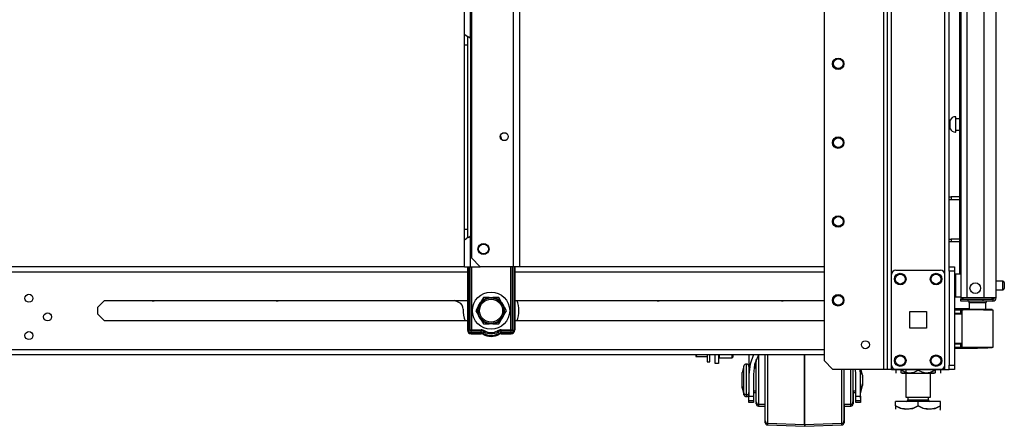
# Model space of a CAD drawing. Units: inches. Extents: x -267 to 41, y -62 to 177.
# Drawn here: x -64 to -43, y 11 to 20 of the extents above; entities that cross this region are included whole.
import ezdxf

# ---------------------------------------------------------------- set-up
doc = ezdxf.new("R2010")
doc.units = ezdxf.units.IN
doc.header["$MEASUREMENT"] = 0
doc.layers.add('TFR-TRI', color=7, linetype='CONTINUOUS')

msp = doc.modelspace()

# ---------------------------------------------------------------- linework, layer by layer
at = {"layer": 'TFR-TRI', "color": 173, "linetype": 'Continuous'}
for p, q in [((-45.186, 95.368), (-45.186, 11.794)), ((-45.092, 11.794), (-45.092, 95.368)), ((-43.81, 14.075), (-43.81, 95.368)), ((-45.265, 94.765), (-45.265, 11.794)), ((-46.588, 94.419), (-46.588, 11.991)), ((-43.904, 13.904), (-43.904, 93.258)), ((-46.588, 11.991), (-46.391, 11.794)), ((-43.904, 11.794), (-43.904, 11.89)), ((-45.265, 11.794), (-46.391, 11.794)), ((-45.209, 11.794), (-45.265, 11.794)), ((-45.186, 11.794), (-45.209, 11.794)), ((-45.158, 11.794), (-45.186, 11.794)), ((-45.092, 11.794), (-45.158, 11.794)), ((-45.092, 11.794), (-44.993, 11.794)), ((-44.003, 11.794), (-43.904, 11.794)), ((-43.904, 11.794), (-43.837, 11.794)), ((-43.837, 11.794), (-43.81, 11.794))]:
    msp.add_line(p, q, dxfattribs=at)
at = {"layer": 'TFR-TRI', "color": 72, "linetype": 'Continuous'}
for p, q in [((-42.766, 13.384), (-42.766, 95.099)), ((-43.042, 92.925), (-43.042, 13.384)), ((-43.554, 92.914), (-43.554, 13.384)), ((-43.416, 92.914), (-43.416, 13.384)), ((-43.577, 53.993), (-43.577, 13.911)), ((-43.513, 13.384), (-43.554, 13.384)), ((-43.554, 13.353), (-43.508, 13.353)), ((-43.554, 13.314), (-43.554, 13.353)), ((-43.416, 13.384), (-43.513, 13.384)), ((-43.508, 13.353), (-43.396, 13.353)), ((-43.042, 13.384), (-43.416, 13.384)), ((-43.396, 13.353), (-43.054, 13.353)), ((-43.396, 13.353), (-43.396, 13.314)), ((-43.054, 13.353), (-42.901, 13.353)), ((-43.054, 13.314), (-43.054, 13.353)), ((-42.904, 13.384), (-43.042, 13.384)), ((-42.803, 13.384), (-42.904, 13.384)), ((-42.901, 13.353), (-42.837, 13.353)), ((-42.837, 13.353), (-42.837, 13.314)), ((-42.766, 13.384), (-42.803, 13.384)), ((-43.508, 13.314), (-43.554, 13.314)), ((-43.396, 13.314), (-43.508, 13.314)), ((-43.054, 13.314), (-43.396, 13.314)), ((-42.901, 13.314), (-43.054, 13.314)), ((-42.837, 13.314), (-42.901, 13.314))]:
    msp.add_line(p, q, dxfattribs=at)
at = {"layer": 'TFR-TRI', "color": 87, "linetype": 'Continuous'}
for p, q in [((-53.491, 93.274), (-53.491, 14.075)), ((-53.353, 93.274), (-53.353, 14.075)), ((-54.418, 93.077), (-54.418, 14.272)), ((-54.418, 14.272), (-54.221, 14.075)), ((-53.491, 14.075), (-54.221, 14.075)), ((-53.393, 14.075), (-53.491, 14.075)), ((-53.353, 14.075), (-53.393, 14.075))]:
    msp.add_line(p, q, dxfattribs=at)
at = {"layer": 'TFR-TRI', "color": 155, "linetype": 'Continuous'}
for p, q in [((-54.573, 19.235), (-54.573, 19.926)), ((-54.436, 19.146), (-54.436, 20.014)), ((-54.573, 19.235), (-54.566, 19.227)), ((-54.573, 19.154), (-54.573, 19.235)), ((-54.573, 19.002), (-54.573, 19.154)), ((-54.566, 19.227), (-54.544, 19.215)), ((-54.544, 19.215), (-54.511, 19.197)), ((-54.511, 19.197), (-54.476, 19.176)), ((-54.495, 19.1), (-54.495, 19.181)), ((-54.495, 19.002), (-54.495, 19.1)), ((-54.476, 19.176), (-54.436, 19.146)), ((-54.436, 19.147), (-54.436, 14.763)), ((-54.573, 14.907), (-54.573, 19.002)), ((-54.573, 19.002), (-54.495, 19.002)), ((-54.495, 14.907), (-54.495, 19.002)), ((-54.573, 14.755), (-54.573, 14.907)), ((-54.573, 14.907), (-54.495, 14.907)), ((-54.495, 14.806), (-54.495, 14.907)), ((-54.573, 14.674), (-54.573, 14.755)), ((-54.571, 14.678), (-54.573, 14.674)), ((-54.573, 14.075), (-54.573, 14.674)), ((-54.562, 14.684), (-54.571, 14.678)), ((-54.562, 14.684), (-54.531, 14.701)), ((-54.507, 14.714), (-54.531, 14.701)), ((-54.483, 14.728), (-54.507, 14.714)), ((-54.495, 14.724), (-54.495, 14.806)), ((-54.483, 14.728), (-54.436, 14.762)), ((-54.436, 14.075), (-54.436, 14.762)), ((-54.573, 14.075), (-54.533, 14.075)), ((-54.533, 14.075), (-54.436, 14.075)), ((-54.436, 14.075), (-54.221, 14.075))]:
    msp.add_line(p, q, dxfattribs=at)
at = {"layer": 'TFR-TRI', "color": 5, "linetype": 'Continuous'}
for p, q in [((-43.788, 17.328), (-43.81, 17.328)), ((-43.788, 17.281), (-43.788, 17.328)), ((-43.788, 17.187), (-43.788, 17.281)), ((-43.663, 17.406), (-43.669, 17.406)), ((-43.669, 17.406), (-43.669, 17.373)), ((-43.669, 17.373), (-43.669, 17.287)), ((-43.669, 17.287), (-43.669, 17.181)), ((-43.663, 17.373), (-43.663, 17.406)), ((-43.663, 17.287), (-43.663, 17.373)), ((-43.577, 17.359), (-43.663, 17.359)), ((-43.663, 17.181), (-43.663, 17.287)), ((-43.81, 17.14), (-43.788, 17.14)), ((-43.788, 17.14), (-43.788, 17.187)), ((-43.669, 17.181), (-43.669, 17.095)), ((-43.669, 17.095), (-43.669, 17.062)), ((-43.669, 17.062), (-43.663, 17.062)), ((-43.663, 17.095), (-43.663, 17.181)), ((-43.663, 17.109), (-43.577, 17.109)), ((-43.663, 17.062), (-43.663, 17.095)), ((-43.554, 13.91), (-43.67, 13.91)), ((-43.67, 13.91), (-43.67, 13.877)), ((-43.67, 13.877), (-43.67, 13.785)), ((-43.67, 13.785), (-43.67, 13.66)), ((-43.67, 13.66), (-43.67, 13.535)), ((-42.615, 13.754), (-42.766, 13.754)), ((-42.766, 13.566), (-42.615, 13.566)), ((-42.615, 13.707), (-42.615, 13.754)), ((-42.615, 13.613), (-42.615, 13.707)), ((-42.615, 13.566), (-42.615, 13.613)), ((-42.585, 13.724), (-42.585, 13.692)), ((-42.585, 13.692), (-42.585, 13.628)), ((-42.585, 13.628), (-42.585, 13.596)), ((-43.67, 13.535), (-43.67, 13.444)), ((-43.67, 13.444), (-43.67, 13.41)), ((-43.67, 13.41), (-43.554, 13.41))]:
    msp.add_line(p, q, dxfattribs=at)
at = {"layer": 'TFR-TRI', "color": 140, "linetype": 'Continuous'}
for p, q in [((-43.81, 15.625), (-43.787, 15.625)), ((-43.787, 15.562), (-43.81, 15.562)), ((-43.787, 15.625), (-43.764, 15.625)), ((-43.764, 15.562), (-43.787, 15.562)), ((-43.577, 15.625), (-43.764, 15.625)), ((-43.764, 15.625), (-43.764, 15.562)), ((-43.577, 15.562), (-43.764, 15.562)), ((-43.81, 14.688), (-43.787, 14.688)), ((-43.787, 14.688), (-43.764, 14.688)), ((-43.577, 14.688), (-43.764, 14.688)), ((-43.764, 14.688), (-43.764, 14.625)), ((-43.787, 14.625), (-43.81, 14.625)), ((-43.764, 14.625), (-43.787, 14.625)), ((-43.577, 14.625), (-43.764, 14.625))]:
    msp.add_line(p, q, dxfattribs=at)
at = {"layer": 'TFR-TRI', "color": 152, "linetype": 'Continuous'}
for p, q in [((-54.573, 14.075), (-78.432, 14.075)), ((-46.588, 14.075), (-53.353, 14.075)), ((-78.381, 13.965), (-54.505, 13.965)), ((-53.459, 13.965), (-46.588, 13.965)), ((-62.717, 13.176), (-62.566, 13.327)), ((-62.717, 13.025), (-62.717, 13.176)), ((-62.566, 13.327), (-54.505, 13.327)), ((-53.458, 13.327), (-46.588, 13.327)), ((-62.566, 12.874), (-62.717, 13.025)), ((-54.505, 12.874), (-62.566, 12.874)), ((-46.588, 12.874), (-53.458, 12.874)), ((-78.432, 12.126), (-46.588, 12.126)), ((-78.234, 12.236), (-46.588, 12.236))]:
    msp.add_line(p, q, dxfattribs=at)
at = {"layer": 'TFR-TRI', "color": 235, "linetype": 'Continuous'}
for p, q in [((-54.505, 14.075), (-54.505, 12.667)), ((-54.486, 14.075), (-54.486, 12.667)), ((-54.447, 12.667), (-54.447, 14.075)), ((-54.419, 14.075), (-54.419, 12.675)), ((-53.544, 12.675), (-53.544, 14.075)), ((-53.516, 14.075), (-53.516, 12.667)), ((-53.478, 14.075), (-53.478, 12.667)), ((-53.458, 14.075), (-53.458, 12.667)), ((-54.447, 12.667), (-54.486, 12.667)), ((-54.442, 12.668), (-54.447, 12.667)), ((-54.443, 12.661), (-54.447, 12.667)), ((-54.439, 12.655), (-54.443, 12.661)), ((-54.436, 12.669), (-54.442, 12.668)), ((-54.433, 12.651), (-54.439, 12.655)), ((-54.428, 12.671), (-54.436, 12.669)), ((-54.427, 12.647), (-54.433, 12.651)), ((-54.419, 12.675), (-54.428, 12.671)), ((-54.426, 12.653), (-54.427, 12.647)), ((-54.205, 12.647), (-54.427, 12.647)), ((-54.427, 12.608), (-54.427, 12.647)), ((-54.205, 12.608), (-54.427, 12.608)), ((-54.427, 12.589), (-54.205, 12.589)), ((-54.425, 12.66), (-54.426, 12.653)), ((-54.419, 12.675), (-54.425, 12.66)), ((-54.419, 12.675), (-54.205, 12.675)), ((-54.205, 12.675), (-54.205, 12.659)), ((-54.205, 12.659), (-54.205, 12.647)), ((-54.205, 12.608), (-54.205, 12.647)), ((-54.157, 12.595), (-54.138, 12.629)), ((-54.138, 12.629), (-54.131, 12.64)), ((-54.131, 12.64), (-54.124, 12.653)), ((-53.832, 12.64), (-53.839, 12.653)), ((-53.826, 12.629), (-53.832, 12.64)), ((-53.807, 12.595), (-53.826, 12.629)), ((-53.758, 12.675), (-53.544, 12.675)), ((-53.758, 12.659), (-53.758, 12.675)), ((-53.758, 12.647), (-53.758, 12.659)), ((-53.537, 12.647), (-53.758, 12.647)), ((-53.758, 12.608), (-53.758, 12.647)), ((-53.537, 12.608), (-53.758, 12.608)), ((-53.758, 12.589), (-53.537, 12.589)), ((-53.535, 12.671), (-53.544, 12.675)), ((-53.541, 12.667), (-53.544, 12.675)), ((-53.539, 12.66), (-53.541, 12.667)), ((-53.537, 12.653), (-53.539, 12.66)), ((-53.537, 12.647), (-53.537, 12.653)), ((-53.53, 12.651), (-53.537, 12.647)), ((-53.537, 12.608), (-53.537, 12.647)), ((-53.528, 12.669), (-53.535, 12.671)), ((-53.525, 12.655), (-53.53, 12.651)), ((-53.521, 12.668), (-53.528, 12.669)), ((-53.52, 12.661), (-53.525, 12.655)), ((-53.516, 12.667), (-53.521, 12.668)), ((-53.516, 12.667), (-53.52, 12.661)), ((-53.516, 12.667), (-53.478, 12.667))]:
    msp.add_line(p, q, dxfattribs=at)
at = {"layer": 'TFR-TRI', "color": 124, "linetype": 'Continuous'}
for p, q in [((-44.993, 13.999), (-44.003, 13.999)), ((-45.091, 11.892), (-45.091, 13.9)), ((-43.904, 11.892), (-43.904, 13.9)), ((-44.685, 12.709), (-44.685, 13.083)), ((-44.685, 13.083), (-44.311, 13.083)), ((-44.311, 13.083), (-44.311, 12.709)), ((-44.311, 12.709), (-44.685, 12.709)), ((-44.993, 11.794), (-44.003, 11.794))]:
    msp.add_line(p, q, dxfattribs=at)
at = {"layer": 'TFR-TRI', "color": 21, "linetype": 'Continuous'}
for p, q in [((-43.81, 14.046), (-43.81, 14.075)), ((-43.81, 14.075), (-43.692, 14.075)), ((-43.81, 13.976), (-43.81, 14.046)), ((-43.692, 14.075), (-43.692, 14.046)), ((-43.692, 14.046), (-43.692, 13.976)), ((-43.81, 13.976), (-43.81, 11.892)), ((-43.692, 13.976), (-43.81, 13.976)), ((-43.692, 13.976), (-43.692, 11.892)), ((-43.81, 11.822), (-43.81, 11.892)), ((-43.81, 11.892), (-43.692, 11.892)), ((-43.81, 11.793), (-43.81, 11.822)), ((-43.692, 11.892), (-43.692, 11.822)), ((-43.692, 11.822), (-43.692, 11.793)), ((-43.692, 11.793), (-43.81, 11.793))]:
    msp.add_line(p, q, dxfattribs=at)
at = {"layer": 'TFR-TRI', "color": 251, "linetype": 'Continuous'}
for p, q in [((-54.152, 13.396), (-54.198, 13.316)), ((-54.024, 13.396), (-54.152, 13.396)), ((-54.024, 13.396), (-53.939, 13.396)), ((-53.92, 13.396), (-53.939, 13.396)), ((-53.811, 13.396), (-53.92, 13.396)), ((-53.747, 13.285), (-53.811, 13.396)), ((-54.259, 13.211), (-54.323, 13.1)), ((-54.259, 13.211), (-54.216, 13.285)), ((-54.198, 13.316), (-54.216, 13.285)), ((-53.747, 13.285), (-53.705, 13.211)), ((-53.686, 13.18), (-53.705, 13.211)), ((-53.641, 13.1), (-53.686, 13.18)), ((-54.323, 13.1), (-54.277, 13.021)), ((-54.277, 13.021), (-54.259, 12.99)), ((-54.216, 12.916), (-54.259, 12.99)), ((-54.216, 12.916), (-54.152, 12.805)), ((-53.765, 12.884), (-53.747, 12.916)), ((-53.705, 12.99), (-53.747, 12.916)), ((-53.705, 12.99), (-53.641, 13.1)), ((-54.152, 12.805), (-54.043, 12.805)), ((-54.043, 12.805), (-54.024, 12.805)), ((-53.939, 12.805), (-54.024, 12.805)), ((-53.939, 12.805), (-53.811, 12.805)), ((-53.811, 12.805), (-53.765, 12.884)), ((-49.436, 12.126), (-49.436, 12.1)), ((-49.436, 12.1), (-49.436, 12.085)), ((-49.436, 12.085), (-49.416, 12.085)), ((-49.416, 12.085), (-49.424, 12.126)), ((-49.416, 12.085), (-49.187, 12.085)), ((-49.187, 12.126), (-49.187, 12.009)), ((-49.125, 12.009), (-49.125, 12.126)), ((-49.187, 12.009), (-49.187, 11.967)), ((-49.187, 11.967), (-49.125, 11.967)), ((-49.125, 11.967), (-49.125, 12.009))]:
    msp.add_line(p, q, dxfattribs=at)
at = {"layer": 'TFR-TRI', "color": 58, "linetype": 'Continuous'}
msp.add_line((-42.837, 13.353), (-42.837, 13.385), dxfattribs=at)
at = {"layer": 'TFR-TRI', "color": 215, "linetype": 'Continuous'}
msp.add_line((-54.695, 13.284), (-54.794, 13.327), dxfattribs=at)
at = {"layer": 'TFR-TRI', "color": 63, "linetype": 'Continuous'}
for p, q in [((-43.367, 13.138), (-43.692, 13.141)), ((-43.692, 13.134), (-43.548, 13.135)), ((-43.552, 13.129), (-43.553, 13.115)), ((-43.548, 13.135), (-43.552, 13.129)), ((-43.548, 13.135), (-43.505, 13.135)), ((-43.505, 13.135), (-43.48, 13.135)), ((-43.48, 13.135), (-43.409, 13.135)), ((-43.409, 13.135), (-43.304, 13.136)), ((-43.304, 13.136), (-43.18, 13.136)), ((-43.18, 13.136), (-43.055, 13.135)), ((-43.18, 13.136), (-43.18, 13.135)), ((-43.18, 13.135), (-43.18, 13.132)), ((-43.18, 13.132), (-43.18, 13.127)), ((-43.18, 13.127), (-43.18, 13.121)), ((-43.18, 13.121), (-43.18, 13.118)), ((-43.055, 13.135), (-42.949, 13.134)), ((-42.949, 13.134), (-42.879, 13.134)), ((-42.879, 13.134), (-42.855, 13.133)), ((-43.553, 13.115), (-43.692, 13.114)), ((-43.553, 13.041), (-43.692, 13.046)), ((-43.524, 13.02), (-43.692, 13.026)), ((-43.553, 13.041), (-43.553, 13.115)), ((-43.524, 13.115), (-43.553, 13.115)), ((-43.524, 13.04), (-43.553, 13.041)), ((-43.524, 12.291), (-43.524, 13.115)), ((-43.498, 13.115), (-43.524, 13.115)), ((-43.423, 13.116), (-43.498, 13.115)), ((-43.312, 13.116), (-43.423, 13.116)), ((-43.18, 13.117), (-43.312, 13.116)), ((-43.18, 13.118), (-43.18, 13.117)), ((-43.048, 13.115), (-43.18, 13.117)), ((-42.936, 13.115), (-43.048, 13.115)), ((-42.862, 13.114), (-42.936, 13.115)), ((-42.835, 13.114), (-42.862, 13.114)), ((-42.835, 12.293), (-42.835, 13.114)), ((-43.692, 12.38), (-43.524, 12.386)), ((-43.692, 12.361), (-43.553, 12.365)), ((-43.692, 12.292), (-43.553, 12.291)), ((-43.548, 12.272), (-43.692, 12.272)), ((-43.692, 12.266), (-43.18, 12.27)), ((-43.553, 12.365), (-43.524, 12.366)), ((-43.553, 12.291), (-43.553, 12.365)), ((-43.553, 12.291), (-43.524, 12.291)), ((-43.553, 12.291), (-43.552, 12.277)), ((-43.552, 12.277), (-43.548, 12.272)), ((-43.505, 12.272), (-43.548, 12.272)), ((-43.524, 12.291), (-43.498, 12.291)), ((-43.48, 12.271), (-43.505, 12.272)), ((-43.498, 12.291), (-43.423, 12.291)), ((-43.409, 12.271), (-43.48, 12.271)), ((-43.423, 12.291), (-43.312, 12.29)), ((-43.304, 12.271), (-43.409, 12.271)), ((-43.312, 12.29), (-43.18, 12.29)), ((-43.18, 12.27), (-43.304, 12.271)), ((-43.18, 12.29), (-43.049, 12.291)), ((-43.18, 12.27), (-43.18, 12.29)), ((-43.18, 12.29), (-43.18, 12.288)), ((-43.18, 12.288), (-43.18, 12.285)), ((-43.18, 12.285), (-43.18, 12.279)), ((-43.18, 12.279), (-43.18, 12.274)), ((-43.18, 12.274), (-43.18, 12.271)), ((-43.055, 12.271), (-43.18, 12.27)), ((-43.18, 12.271), (-43.18, 12.27)), ((-42.95, 12.272), (-43.055, 12.271)), ((-43.049, 12.291), (-42.937, 12.292)), ((-42.879, 12.273), (-42.95, 12.272)), ((-42.937, 12.292), (-42.862, 12.292)), ((-42.855, 12.273), (-42.879, 12.273)), ((-42.862, 12.292), (-42.835, 12.293))]:
    msp.add_line(p, q, dxfattribs=at)
at = {"layer": 'TFR-TRI', "color": 153, "linetype": 'Continuous'}
for p, q in [((-43.367, 13.274), (-43.367, 13.135)), ((-43.331, 13.274), (-43.367, 13.274)), ((-43.238, 13.274), (-43.331, 13.274)), ((-43.122, 13.274), (-43.238, 13.274)), ((-43.028, 13.274), (-43.122, 13.274)), ((-42.993, 13.274), (-43.028, 13.274)), ((-42.993, 13.115), (-42.993, 13.274))]:
    msp.add_line(p, q, dxfattribs=at)
at = {"layer": 'TFR-TRI', "color": 132, "linetype": 'Continuous'}
for p, q in [((-49.006, 11.931), (-49.006, 12.126)), ((-48.928, 12.126), (-48.928, 11.931)), ((-48.928, 11.931), (-49.006, 11.931)), ((-45.92, 11.793), (-45.92, 11.794)), ((-45.868, 11.793), (-45.92, 11.793)), ((-45.743, 11.793), (-45.868, 11.793)), ((-45.743, 11.794), (-45.743, 11.793)), ((-45.249, 11.793), (-45.743, 11.793)), ((-45.249, 11.793), (-45.249, 11.794)), ((-45.229, 11.793), (-45.249, 11.793)), ((-44.343, 11.793), (-44.363, 11.793)), ((-44.343, 11.794), (-44.343, 11.793)), ((-43.947, 11.793), (-44.343, 11.793)), ((-43.947, 11.794), (-43.947, 11.793))]:
    msp.add_line(p, q, dxfattribs=at)
at = {"layer": 'TFR-TRI', "color": 252, "linetype": 'Continuous'}
for p, q in [((-48.928, 12.065), (-48.918, 12.056)), ((-48.918, 12.126), (-48.918, 12.074)), ((-48.918, 12.074), (-48.918, 12.056)), ((-48.918, 12.056), (-48.627, 12.056)), ((-48.627, 12.074), (-48.627, 12.126)), ((-48.627, 12.056), (-48.627, 12.074)), ((-48.627, 12.056), (-48.617, 12.065)), ((-48.617, 12.126), (-48.617, 12.081)), ((-48.617, 12.081), (-48.617, 12.065))]:
    msp.add_line(p, q, dxfattribs=at)
at = {"layer": 'TFR-TRI', "color": 3, "linetype": 'Continuous'}
for p, q in [((-48.257, 12.126), (-48.257, 11.684)), ((-48.156, 12.126), (-48.231, 11.91)), ((-48.047, 12.123), (-48.129, 11.909)), ((-47.895, 12.124), (-48.045, 12.124)), ((-48.045, 12.124), (-48.045, 12.09)), ((-48.045, 12.09), (-48.045, 11.995)), ((-47.895, 11.901), (-47.895, 12.123)), ((-47.846, 12.126), (-47.846, 11.891)), ((-47.02, 12.126), (-47.02, 11.884)), ((-47.02, 11.884), (-47.02, 12.126)), ((-48.367, 11.876), (-48.407, 11.727)), ((-48.367, 11.836), (-48.367, 11.876)), ((-48.367, 11.725), (-48.367, 11.836)), ((-48.307, 11.914), (-48.319, 11.914)), ((-48.319, 11.914), (-48.319, 11.88)), ((-48.319, 11.88), (-48.319, 11.786)), ((-48.307, 11.88), (-48.307, 11.914)), ((-48.307, 11.786), (-48.307, 11.88)), ((-48.231, 11.91), (-48.257, 11.684)), ((-48.129, 11.909), (-48.157, 11.684)), ((-48.095, 11.824), (-48.147, 11.824)), ((-48.095, 11.976), (-48.138, 11.824)), ((-48.095, 11.903), (-48.095, 12.019)), ((-48.095, 11.739), (-48.095, 11.903)), ((-48.093, 11.913), (-48.093, 11.98)), ((-48.093, 11.824), (-48.093, 11.913)), ((-48.045, 11.995), (-48.045, 11.849)), ((-48.045, 11.849), (-48.045, 11.669)), ((-47.895, 11.654), (-47.895, 11.901)), ((-47.846, 11.891), (-47.846, 11.633)), ((-47.02, 11.884), (-47.02, 11.62)), ((-47.02, 11.62), (-47.02, 11.884)), ((-45.882, 11.684), (-45.891, 11.813)), ((-48.407, 11.682), (-48.407, 11.727)), ((-48.407, 11.574), (-48.407, 11.682)), ((-48.367, 11.574), (-48.367, 11.725)), ((-48.319, 11.786), (-48.319, 11.649)), ((-48.319, 11.649), (-48.319, 11.498)), ((-48.307, 11.649), (-48.307, 11.786)), ((-48.307, 11.498), (-48.307, 11.649)), ((-48.257, 11.684), (-48.257, 11.201)), ((-48.157, 11.684), (-48.157, 11.201)), ((-48.095, 11.551), (-48.095, 11.739)), ((-48.045, 11.669), (-48.045, 11.478)), ((-47.895, 11.4), (-47.895, 11.654)), ((-47.846, 11.633), (-47.846, 11.37)), ((-47.02, 11.62), (-47.02, 11.352)), ((-47.02, 11.352), (-47.02, 11.62)), ((-46.193, 11.546), (-46.193, 11.794)), ((-46.145, 11.794), (-46.145, 11.518)), ((-45.995, 11.582), (-45.995, 11.794)), ((-45.945, 11.794), (-45.945, 11.599)), ((-45.945, 11.599), (-45.945, 11.4)), ((-45.882, 11.201), (-45.882, 11.684)), ((-45.782, 11.684), (-45.788, 11.793)), ((-45.782, 11.793), (-45.782, 11.684)), ((-45.782, 11.201), (-45.782, 11.684)), ((-45.732, 11.667), (-45.766, 11.793)), ((-45.732, 11.667), (-45.732, 11.62)), ((-45.731, 11.627), (-45.732, 11.632)), ((-45.732, 11.62), (-45.732, 11.527)), ((-45.731, 11.627), (-45.731, 11.581)), ((-48.407, 11.465), (-48.407, 11.574)), ((-48.407, 11.42), (-48.407, 11.465)), ((-48.407, 11.42), (-48.367, 11.271)), ((-48.406, 11.39), (-48.406, 11.415)), ((-48.406, 11.381), (-48.406, 11.39)), ((-48.406, 11.381), (-48.366, 11.231)), ((-48.367, 11.422), (-48.367, 11.574)), ((-48.367, 11.311), (-48.367, 11.422)), ((-48.319, 11.498), (-48.319, 11.362)), ((-48.307, 11.362), (-48.307, 11.498)), ((-48.095, 11.367), (-48.095, 11.551)), ((-48.045, 11.478), (-48.045, 11.299)), ((-47.895, 11.16), (-47.895, 11.4)), ((-47.846, 11.37), (-47.846, 11.123)), ((-46.193, 11.3), (-46.193, 11.546)), ((-46.145, 11.518), (-46.145, 11.247)), ((-45.995, 11.369), (-45.995, 11.582)), ((-45.945, 11.4), (-45.945, 11.229)), ((-45.782, 11.294), (-45.732, 11.48)), ((-45.781, 11.254), (-45.731, 11.441)), ((-45.732, 11.527), (-45.732, 11.48)), ((-45.731, 11.581), (-45.731, 11.487)), ((-45.731, 11.487), (-45.731, 11.441)), ((-48.367, 11.271), (-48.367, 11.311)), ((-48.366, 11.24), (-48.366, 11.266)), ((-48.366, 11.231), (-48.366, 11.24)), ((-48.319, 11.362), (-48.319, 11.267)), ((-48.319, 11.267), (-48.319, 11.234)), ((-48.319, 11.234), (-48.307, 11.234)), ((-48.317, 11.234), (-48.317, 11.204)), ((-48.317, 11.204), (-48.317, 11.194)), ((-48.317, 11.194), (-48.306, 11.194)), ((-48.307, 11.267), (-48.307, 11.362)), ((-48.307, 11.234), (-48.307, 11.267)), ((-48.306, 11.204), (-48.306, 11.234)), ((-48.306, 11.194), (-48.306, 11.204)), ((-48.257, 11.125), (-48.257, 11.201)), ((-48.257, 11.201), (-48.157, 11.201)), ((-48.157, 11.324), (-48.095, 11.324)), ((-48.157, 11.201), (-48.157, 11.125)), ((-48.157, 11.162), (-48.156, 11.162)), ((-48.156, 11.324), (-48.156, 11.162)), ((-48.156, 11.284), (-48.095, 11.284)), ((-48.156, 11.162), (-48.156, 11.086)), ((-48.095, 11.212), (-48.095, 11.367)), ((-48.095, 11.109), (-48.095, 11.212)), ((-48.045, 11.299), (-48.045, 11.152)), ((-48.045, 11.152), (-48.045, 11.057)), ((-47.895, 10.951), (-47.895, 11.16)), ((-47.02, 11.352), (-47.02, 11.1)), ((-47.02, 11.1), (-47.02, 11.352)), ((-46.193, 11.072), (-46.193, 11.3)), ((-46.145, 11.247), (-46.145, 11.005)), ((-45.995, 11.188), (-45.995, 11.369)), ((-45.995, 11.066), (-45.995, 11.188)), ((-45.945, 11.324), (-45.882, 11.324)), ((-45.945, 11.229), (-45.945, 11.114)), ((-45.943, 11.324), (-45.943, 11.171)), ((-45.943, 11.284), (-45.882, 11.284)), ((-45.943, 11.171), (-45.943, 11.07)), ((-45.882, 11.125), (-45.882, 11.201)), ((-45.882, 11.201), (-45.782, 11.201)), ((-45.782, 11.201), (-45.782, 11.125)), ((-45.782, 11.162), (-45.781, 11.162)), ((-45.781, 11.162), (-45.781, 11.298)), ((-45.781, 11.162), (-45.781, 11.086)), ((-48.257, 11.099), (-48.257, 11.125)), ((-48.157, 11.099), (-48.257, 11.099)), ((-48.256, 11.069), (-48.256, 11.099)), ((-48.256, 11.059), (-48.256, 11.069)), ((-48.156, 11.059), (-48.256, 11.059)), ((-48.157, 11.125), (-48.157, 11.099)), ((-48.156, 11.086), (-48.156, 11.059)), ((-48.095, 11.074), (-48.095, 11.109)), ((-48.093, 11.041), (-48.093, 11.062)), ((-48.093, 11.034), (-48.093, 11.041)), ((-48.045, 11.057), (-48.045, 11.024)), ((-48.045, 11.024), (-47.895, 11.024)), ((-48.043, 11.024), (-48.043, 10.994)), ((-48.043, 10.994), (-48.043, 10.984)), ((-48.043, 10.984), (-47.895, 10.984)), ((-47.895, 10.789), (-47.895, 10.951)), ((-47.893, 10.804), (-47.893, 11.024)), ((-47.846, 11.123), (-47.846, 10.908)), ((-47.02, 11.1), (-47.02, 10.883)), ((-47.02, 10.883), (-47.02, 11.1)), ((-46.193, 10.877), (-46.193, 11.072)), ((-46.145, 11.024), (-45.995, 11.024)), ((-46.145, 11.005), (-46.145, 10.815)), ((-46.143, 11.024), (-46.143, 10.804)), ((-46.143, 10.984), (-45.993, 10.984)), ((-45.995, 11.024), (-45.995, 11.066)), ((-45.993, 10.994), (-45.993, 11.024)), ((-45.993, 10.984), (-45.993, 10.994)), ((-45.945, 11.114), (-45.945, 11.074)), ((-45.943, 11.07), (-45.943, 11.034)), ((-45.882, 11.099), (-45.882, 11.125)), ((-45.782, 11.099), (-45.882, 11.099)), ((-45.881, 11.069), (-45.881, 11.099)), ((-45.881, 11.059), (-45.881, 11.069)), ((-45.781, 11.059), (-45.881, 11.059)), ((-45.782, 11.125), (-45.782, 11.099)), ((-45.781, 11.086), (-45.781, 11.059)), ((-47.895, 10.687), (-47.895, 10.789)), ((-47.893, 10.662), (-47.893, 10.804)), ((-47.846, 10.908), (-47.846, 10.743)), ((-47.846, 10.743), (-47.846, 10.638)), ((-47.02, 10.883), (-47.02, 10.715)), ((-47.02, 10.715), (-47.02, 10.883)), ((-47.02, 10.715), (-47.02, 10.61)), ((-47.02, 10.61), (-47.02, 10.715)), ((-46.193, 10.728), (-46.193, 10.877)), ((-46.193, 10.634), (-46.193, 10.728)), ((-46.145, 10.815), (-46.145, 10.694)), ((-46.143, 10.804), (-46.143, 10.662)), ((-47.895, 10.652), (-47.895, 10.687)), ((-47.893, 10.613), (-47.893, 10.662)), ((-47.846, 10.638), (-47.846, 10.602)), ((-47.846, 10.602), (-47.02, 10.574)), ((-47.845, 10.602), (-47.845, 10.573)), ((-47.845, 10.573), (-47.845, 10.563)), ((-47.845, 10.563), (-47.018, 10.534)), ((-47.02, 10.61), (-47.02, 10.574)), ((-47.02, 10.574), (-47.02, 10.61)), ((-47.02, 10.574), (-46.193, 10.602)), ((-47.02, 10.574), (-47.02, 10.574)), ((-47.018, 10.574), (-47.018, 10.544)), ((-47.018, 10.544), (-47.018, 10.574)), ((-47.018, 10.534), (-46.192, 10.563)), ((-47.018, 10.544), (-47.018, 10.534)), ((-47.018, 10.534), (-47.018, 10.544)), ((-47.018, 10.534), (-47.018, 10.534)), ((-46.193, 10.602), (-46.193, 10.634)), ((-46.192, 10.573), (-46.192, 10.602)), ((-46.192, 10.563), (-46.192, 10.573)), ((-46.145, 10.694), (-46.145, 10.652)), ((-46.143, 10.662), (-46.143, 10.613))]:
    msp.add_line(p, q, dxfattribs=at)
at = {"layer": 'TFR-TRI', "color": 22, "linetype": 'Continuous'}
for p, q in [((-45.229, 11.793), (-45.229, 11.794)), ((-44.363, 11.793), (-45.229, 11.793)), ((-44.363, 11.793), (-44.363, 11.794))]:
    msp.add_line(p, q, dxfattribs=at)
at = {"layer": 'TFR-TRI', "color": 138, "linetype": 'Continuous'}
for p, q in [((-44.992, 11.793), (-44.992, 11.715)), ((-44.992, 11.793), (-44.992, 11.715)), ((-44.874, 11.793), (-44.874, 11.778)), ((-44.874, 11.778), (-44.795, 11.74)), ((-44.874, 11.752), (-44.874, 11.778)), ((-44.784, 11.736), (-44.874, 11.778)), ((-44.874, 11.72), (-44.874, 11.752)), ((-44.874, 11.72), (-44.869, 11.715)), ((-44.855, 11.715), (-44.862, 11.715)), ((-44.862, 11.715), (-44.793, 11.715)), ((-44.774, 11.715), (-44.855, 11.715)), ((-44.795, 11.74), (-44.71, 11.721)), ((-44.793, 11.715), (-44.663, 11.715)), ((-44.774, 11.735), (-44.784, 11.736)), ((-44.71, 11.721), (-44.589, 11.736)), ((-44.663, 11.715), (-44.499, 11.715)), ((-44.589, 11.736), (-44.499, 11.778)), ((-44.499, 11.793), (-44.499, 11.778)), ((-44.499, 11.778), (-44.42, 11.74)), ((-44.499, 11.715), (-44.334, 11.715)), ((-44.42, 11.74), (-44.335, 11.721)), ((-44.335, 11.721), (-44.214, 11.736)), ((-44.334, 11.715), (-44.204, 11.715)), ((-44.202, 11.74), (-44.223, 11.735)), ((-44.142, 11.715), (-44.223, 11.715)), ((-44.214, 11.736), (-44.124, 11.778)), ((-44.204, 11.715), (-44.135, 11.715)), ((-44.124, 11.778), (-44.202, 11.74)), ((-44.135, 11.715), (-44.142, 11.715)), ((-44.129, 11.715), (-44.124, 11.72)), ((-44.124, 11.793), (-44.124, 11.778)), ((-44.124, 11.778), (-44.124, 11.752)), ((-44.124, 11.752), (-44.124, 11.721)), ((-44.005, 11.793), (-44.005, 11.715)), ((-44.005, 11.793), (-44.005, 11.715))]:
    msp.add_line(p, q, dxfattribs=at)
at = {"layer": 'TFR-TRI', "color": 44, "linetype": 'Continuous'}
for p, q in [((-44.774, 11.793), (-44.774, 11.178)), ((-44.223, 11.178), (-44.223, 11.715)), ((-44.774, 11.178), (-44.737, 11.178)), ((-44.737, 11.178), (-44.636, 11.178)), ((-44.727, 11.178), (-44.727, 11.119)), ((-44.636, 11.178), (-44.499, 11.178)), ((-44.499, 11.178), (-44.361, 11.178)), ((-44.361, 11.178), (-44.26, 11.178)), ((-44.271, 11.119), (-44.271, 11.178)), ((-44.26, 11.178), (-44.223, 11.178)), ((-44.999, 10.988), (-44.999, 11.087)), ((-44.499, 11.087), (-44.999, 11.087)), ((-44.999, 10.988), (-44.999, 10.944)), ((-44.999, 10.988), (-44.894, 10.938)), ((-44.879, 10.932), (-44.999, 10.988)), ((-44.999, 10.944), (-44.999, 10.911)), ((-44.894, 10.938), (-44.78, 10.912)), ((-44.717, 10.912), (-44.879, 10.932)), ((-44.78, 10.912), (-44.619, 10.932)), ((-44.727, 11.119), (-44.66, 11.119)), ((-44.603, 10.938), (-44.717, 10.912)), ((-44.66, 11.119), (-44.499, 11.119)), ((-44.619, 10.932), (-44.499, 10.988)), ((-44.499, 10.988), (-44.603, 10.938)), ((-44.499, 11.119), (-44.337, 11.119)), ((-43.999, 11.087), (-44.499, 11.087)), ((-44.499, 10.988), (-44.499, 11.087)), ((-44.499, 10.988), (-44.394, 10.938)), ((-44.379, 10.932), (-44.499, 10.988)), ((-44.394, 10.938), (-44.28, 10.912)), ((-44.217, 10.912), (-44.379, 10.932)), ((-44.337, 11.119), (-44.271, 11.119)), ((-44.28, 10.912), (-44.119, 10.932)), ((-44.103, 10.938), (-44.217, 10.912)), ((-44.119, 10.932), (-43.999, 10.988)), ((-43.999, 10.988), (-44.103, 10.938)), ((-43.999, 10.988), (-43.999, 11.087)), ((-43.999, 10.944), (-43.999, 10.988)), ((-43.999, 10.913), (-43.999, 10.944)), ((-44.018, 10.891), (-43.999, 10.91))]:
    msp.add_line(p, q, dxfattribs=at)
at = {"layer": 'TFR-TRI', "color": 173, "linetype": 'Continuous'}
for centre, radius in [((-46.273, 18.581), 0.128), ((-46.273, 18.581), 0.108), ((-46.273, 16.831), 0.128), ((-46.273, 16.831), 0.108), ((-46.273, 15.081), 0.128), ((-46.273, 15.081), 0.108), ((-46.273, 13.331), 0.128), ((-46.273, 13.331), 0.108), ((-45.67, 12.345), 0.0886)]:
    msp.add_circle(centre, radius, dxfattribs=at)
at = {"layer": 'TFR-TRI', "color": 87, "linetype": 'Continuous'}
for centre, radius in [((-53.688, 16.963), 0.0886), ((-54.15, 14.469), 0.123)]:
    msp.add_circle(centre, radius, dxfattribs=at)
at = {"layer": 'TFR-TRI', "color": 3, "linetype": 'Continuous'}
for centre in [(-54.15, 14.469), (-44.895, 13.802), (-44.101, 13.802), (-44.895, 11.991), (-44.101, 11.991)]:
    msp.add_circle(centre, 0.11, dxfattribs=at)
at = {"layer": 'TFR-TRI', "color": 124, "linetype": 'Continuous'}
for centre in [(-44.895, 13.802), (-44.101, 13.802), (-44.895, 11.991), (-44.101, 11.991)]:
    msp.add_circle(centre, 0.128, dxfattribs=at)
at = {"layer": 'TFR-TRI', "color": 72, "linetype": 'Continuous'}
msp.add_circle((-43.229, 13.601), 0.118, dxfattribs=at)
at = {"layer": 'TFR-TRI', "color": 152, "linetype": 'Continuous'}
for centre in [(-64.243, 13.376), (-63.829, 12.963), (-64.243, 12.549)]:
    msp.add_circle(centre, 0.0886, dxfattribs=at)
at = {"layer": 'TFR-TRI', "color": 251, "linetype": 'Continuous'}
for radius in [0.413, 0.285, 0.256]:
    msp.add_circle((-53.982, 13.1), radius, dxfattribs=at)
at = {"layer": 'TFR-TRI', "color": 155, "linetype": 'Continuous'}
for centre, start, end in [((-54.622, 19.002), 30.0851, 37.7863), ((-54.622, 14.907), 322.2137, 329.9149)]:
    msp.add_arc(centre, 0.236, start, end, dxfattribs=at)
at = {"layer": 'TFR-TRI', "color": 5, "linetype": 'Continuous'}
for centre, radius, start, end in [((-43.669, 17.276), 0.13, 90, 156.3737), ((-43.669, 17.192), 0.13, 203.6263, 270), ((-43.67, 13.87), 0.04, 90, 122.5069), ((-42.615, 13.724), 0.03, 0, 90), ((-42.615, 13.596), 0.03, 270, 0), ((-43.67, 13.45), 0.04, 237.4931, 270)]:
    msp.add_arc(centre, radius, start, end, dxfattribs=at)
at = {"layer": 'TFR-TRI', "color": 87, "linetype": 'Continuous'}
msp.add_arc((-53.982, 16.876), 0.236, 4.9331, 27.8831, dxfattribs=at)
at = {"layer": 'TFR-TRI', "color": 124, "linetype": 'Continuous'}
for centre, start, end in [((-44.993, 13.9), 90, 180), ((-44.003, 13.9), 0, 90), ((-44.993, 11.892), 180, 270), ((-44.003, 11.892), 270, 0)]:
    msp.add_arc(centre, 0.0984, start, end, dxfattribs=at)
at = {"layer": 'TFR-TRI', "color": 251, "linetype": 'Continuous'}
for start, end in [(98.1899, 141.8101), (38.1899, 81.8101), (158.1899, 201.8101), (338.1899, 21.8101), (218.1899, 261.8101), (278.1899, 321.8101)]:
    msp.add_arc((-53.982, 13.1), 0.298, start, end, dxfattribs=at)
at = {"layer": 'TFR-TRI', "color": 72, "linetype": 'Continuous'}
for centre, radius, start, end in [((-43.483, 13.384), 0.0709, 180, 206.3883), ((-42.837, 13.384), 0.0315, 270, 0), ((-42.837, 13.384), 0.0709, 270, 0)]:
    msp.add_arc(centre, radius, start, end, dxfattribs=at)
at = {"layer": 'TFR-TRI', "color": 153, "linetype": 'Continuous'}
for centre, radius, start, end in [((-43.483, 13.384), 0.0315, 180, 270), ((-42.877, 13.384), 0.0315, 270, 0), ((-43.445, 13.274), 0.0787, 0, 30.0009), ((-42.914, 13.274), 0.0787, 149.9991, 180)]:
    msp.add_arc(centre, radius, start, end, dxfattribs=at)
at = {"layer": 'TFR-TRI', "color": 115, "linetype": 'Continuous'}
for centre in [(-61.487, 13.406), (-58.731, 13.406), (-50.27, 13.406), (-47.514, 13.406)]:
    msp.add_arc(centre, 0.0886, 242.7919, 297.2081, dxfattribs=at)
at = {"layer": 'TFR-TRI', "color": 215, "linetype": 'Continuous'}
for centre, radius, start, end in [((-54.758, 13.139), 0.157, 357.1164, 66.3578), ((-53.982, 13.1), 0.62, 177.1164, 201.4057), ((-53.982, 13.1), 0.62, 338.5922, 21.4182)]:
    msp.add_arc(centre, radius, start, end, dxfattribs=at)
at = {"layer": 'TFR-TRI', "color": 63, "linetype": 'Continuous'}
for centre, start, end in [((-43.505, 13.115), 90.25, 180), ((-43.505, 12.291), 180, 269.75)]:
    msp.add_arc(centre, 0.0197, start, end, dxfattribs=at)
at = {"layer": 'TFR-TRI', "color": 235, "linetype": 'Continuous'}
for centre, radius, start, end in [((-54.427, 12.667), 0.0787, 180, 270), ((-54.427, 12.667), 0.0591, 180, 270), ((-54.205, 12.51), 0.165, 60.4182, 90), ((-54.205, 12.51), 0.137, 60.4182, 90), ((-54.205, 12.51), 0.0984, 60.4182, 90), ((-54.205, 12.51), 0.0787, 60.4182, 90), ((-53.982, 12.904), 0.374, 240.4182, 299.5818), ((-53.982, 12.904), 0.354, 240.4182, 299.5818), ((-53.982, 12.904), 0.316, 240.4182, 299.5818), ((-53.982, 12.904), 0.288, 240.4182, 299.5818), ((-53.758, 12.51), 0.165, 90, 119.5818), ((-53.758, 12.51), 0.137, 90, 119.5818), ((-53.758, 12.51), 0.0984, 90, 119.5818), ((-53.758, 12.51), 0.0787, 90, 119.5818), ((-53.537, 12.667), 0.0787, 270, 0), ((-53.537, 12.667), 0.0591, 270, 0)]:
    msp.add_arc(centre, radius, start, end, dxfattribs=at)
at = {"layer": 'TFR-TRI', "color": 3, "linetype": 'Continuous'}
for centre, start, end in [((-48.045, 12.074), 90, 93.0136), ((-48.319, 11.864), 90, 165), ((-48.307, 11.864), 0, 90), ((-48.319, 11.284), 195, 270), ((-48.317, 11.244), 195, 270), ((-48.307, 11.284), 270, 0), ((-48.306, 11.244), 270, 346.9191), ((-48.045, 11.074), 180, 270), ((-48.043, 11.034), 180, 270), ((-45.995, 11.074), 270, 0), ((-45.993, 11.034), 270, 0), ((-47.845, 10.652), 180, 268), ((-47.843, 10.613), 180, 268), ((-46.195, 10.652), 272, 0), ((-46.193, 10.613), 272, 0)]:
    msp.add_arc(centre, 0.05, start, end, dxfattribs=at)
at = {"layer": 'TFR-TRI', "color": 132, "linetype": 'Continuous'}
msp.add_arc((-43.947, 11.931), 0.138, 270, 274.3327, dxfattribs=at)
at = {"layer": 'TFR-TRI', "color": 44, "linetype": 'Continuous'}
for centre, start, end in [((-44.758, 11.119), 270, 0), ((-44.239, 11.119), 180, 270)]:
    msp.add_arc(centre, 0.0319, start, end, dxfattribs=at)

doc.saveas('drawing.dxf')
